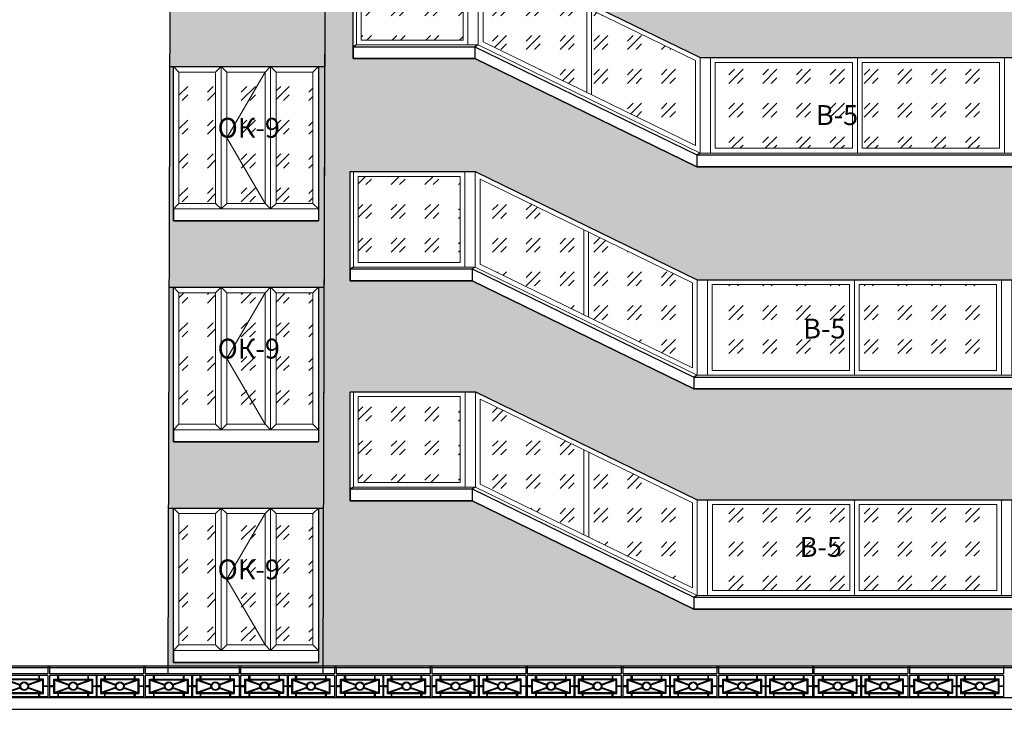
# Model space of a CAD drawing. Units: millimetres. Extents: x 2122 to 374643, y -263809 to 50831.
# Drawn here: x 58745 to 71109, y 23299 to 31964 of the extents above; entities that cross this region are included whole.
import ezdxf

# ---------------------------------------------------------------- set-up
doc = ezdxf.new("R2010")
doc.units = ezdxf.units.MM
doc.layers.add('CS_UNPLOTTED', color=254, linetype='Continuous', plot=False)
for name, color, linetype, lineweight in [('okna_dveri', 191, 'Continuous', 5), ('Контур здания', 184, 'Continuous', 30), ('Металл', 180, 'Continuous', 25), ('Окна двери', 161, 'Continuous', 13), ('Текст', 250, 'Continuous', 30), ('Штриховка', 75, 'Continuous', 0)]:
    doc.layers.add(name, color=color, linetype=linetype, lineweight=lineweight)
doc.layers.add('Колер 1 фасада', color=7, linetype='Continuous', lineweight=15, true_color=0x6a93b0)
doc.styles.add('GOST 2.304', font='CS_Gost2304.shx', dxfattribs={"width": 0.8, "oblique": 15})
pattern_1 = [(45, (-6171.26, -1080), (424.264, -4e-14), [250, -350]), (45, (-6065.2, -1080), (424.264, -4e-14), [100, -500]), (45, (-6171.26, -973.93), (424.264, -4e-14), [100, -500])]
pattern_2 = [(45, (-840, -1720), (424.264, -4e-14), [250, -350]), (45, (-733.93, -1720), (424.264, -4e-14), [100, -500]), (45, (-840, -1613.93), (424.264, -4e-14), [100, -500])]

# ---------------------------------------------------------------- blocks, each defined once
blk = doc.blocks.new('A$C47F53EFD')
at = {"layer": 'Штриховка', "ltscale": 50}
h = blk.add_hatch(dxfattribs=at)
h.set_pattern_fill('GOST_GLASS', color=256, scale=50, style=0)
h.set_pattern_definition(pattern_1)
h.paths.add_polyline_path([(-4891, 1359), (-6171, 1359), (-6171, 279), (-4891, 279)])
h = blk.add_hatch(dxfattribs=at)
h.set_pattern_fill('GOST_GLASS', color=256, scale=50, style=0)
h.set_pattern_definition(pattern_1)
h.paths.add_polyline_path([(-3338, 687), (-4641, 1323), (-4641, 256), (-3338, -379)])
h = blk.add_hatch(dxfattribs=at)
h.set_pattern_fill('GOST_GLASS', color=256, scale=50, style=0)
h.set_pattern_definition(pattern_1)
h.paths.add_polyline_path([(-1975, 23), (-3278, 658), (-3278, -408), (-1975, -1044)])
h = blk.add_hatch(dxfattribs=at)
h.set_pattern_fill('GOST_GLASS', color=256, scale=50, style=0)
h.set_pattern_definition(pattern_1)
h.paths.add_polyline_path([(0, 0), (-1725, 0), (-1725, -1080), (0, -1080)])
h = blk.add_hatch(dxfattribs=at)
h.set_pattern_fill('GOST_GLASS', color=256, scale=50, style=0)
h.set_pattern_definition(pattern_1)
h.paths.add_polyline_path([(1845, 0), (120, 0), (120, -1080), (1845, -1080)])
at = {"layer": 'Окна двери', "ltscale": 50}
for p, q in [((-3338, -379), (-3338, 687)), ((-3278, -408), (-3278, 658))]:
    blk.add_line(p, q, dxfattribs=at)
for points in [[(-6231, 1419), (-4831, 1419), (-4831, 219), (-6231, 219), (-6231, 1419)], [(-4701, 219), (-4701, 1419), (-1915, 60), (-1915, -1140), (-4701, 219)]]:
    blk.add_lwpolyline(points, dxfattribs=at)
at = {"layer": 'Окна двери', "ltscale": 100}
for points in [[(-4831, 1419), (-4701, 1419), (-4701, 219), (-4831, 219)], [(-1915, 60), (-1785, 60), (-1785, -1140), (-1915, -1140)], [(1905, 60), (2035, 60), (2035, -1140), (1905, -1140)]]:
    blk.add_lwpolyline(points, close=True, dxfattribs=at)
at = {"layer": 'Окна двери', "ltscale": 50}
for points in [[(-6171, 1359), (-4891, 1359), (-4891, 279), (-6171, 279)], [(-4641, 256), (-4641, 1323), (-1975, 23), (-1975, -1044)], [(-1785, 60), (60, 60), (60, -1140), (-1785, -1140)], [(-1725, 0), (0, 0), (0, -1080), (-1725, -1080)], [(1905, 60), (60, 60), (60, -1140), (1905, -1140)], [(1845, 0), (120, 0), (120, -1080), (1845, -1080)]]:
    blk.add_lwpolyline(points, close=True, dxfattribs=at)
blk = doc.blocks.new('A$C4E1165AC')
at = {"layer": 'Штриховка', "ltscale": 50}
h = blk.add_hatch(dxfattribs=at)
h.set_pattern_fill('GOST_GLASS', color=256, scale=50, style=0)
h.set_pattern_definition(pattern_2)
h.paths.add_polyline_path([(-380, -70), (-840, -70), (-840, -1720), (-380, -1720)])
h.paths.add_polyline_path([(-438, -971), (287, -971), (391, -586), (-334, -586)], flags=9)
h = blk.add_hatch(dxfattribs=at)
h.set_pattern_fill('GOST_GLASS', color=256, scale=50, style=0)
h.set_pattern_definition(pattern_2)
h.paths.add_polyline_path([(240, -70), (-240, -70), (-240, -1720), (240, -1720)])
h = blk.add_hatch(dxfattribs=at)
h.set_pattern_fill('GOST_GLASS', color=256, scale=50, style=0)
h.set_pattern_definition(pattern_2)
h.paths.add_polyline_path([(840, -70), (380, -70), (380, -1720), (840, -1720)])
at = {"layer": 'Окна двери', "ltscale": 50}
for p, q in [((-910, 0), (-840, -70)), ((-310, 0), (-380, -70)), ((-310, 0), (-310, -1790)), ((-310, 0), (-240, -70)), ((310, 0), (240, -70)), ((310, 0), (310, -1790)), ((310, 0), (380, -70)), ((910, 0), (840, -70)), ((-380, -70), (-380, -1720)), ((-240, -70), (-240, -1720)), ((240, -70), (240, -1720)), ((380, -70), (380, -1720)), ((-840, -1720), (-910, -1790)), ((-380, -1720), (-310, -1790)), ((-240, -1720), (-310, -1790)), ((240, -1720), (310, -1790)), ((380, -1720), (310, -1790)), ((840, -1720), (910, -1790))]:
    blk.add_line(p, q, dxfattribs=at)
blk.add_lwpolyline([(-910, 0), (910, 0), (910, -1790), (-910, -1790)], close=True, dxfattribs=at)
for points in [[(-380, -1720), (-840, -1720), (-840, -70), (-380, -70)], [(-240, -70), (240, -70)], [(380, -70), (840, -70), (840, -1720), (380, -1720)], [(240, -1720), (-240, -1720)]]:
    blk.add_lwpolyline(points, dxfattribs=at)
at = {"layer": 'Штриховка', "ltscale": 50}
for p, q in [((240, -70), (-240, -895)), ((-240, -895), (240, -1720))]:
    blk.add_line(p, q, dxfattribs=at)
at = {"layer": 'Текст', "ltscale": 50, "insert": (-355, -646), "char_height": 250, "attachment_point": 1, "style": 'GOST 2.304'}
blk.add_mtext_dynamic_manual_height_columns('ОК-9', width=859.84, gutter_width=2500, heights=[0], dxfattribs=at)
blk = doc.blocks.new('A$C25910EC4')
for p, q in [((-1115, -57), (-936, -121)), ((-1091, -55), (-932, -112)), ((-674, -55), (-833, -112)), ((-650, -57), (-829, -121)), ((-595, 0), (-595, -270)), ((-585, 0), (-585, -270)), ((-530, -57), (-351, -121)), ((-506, -55), (-347, -112)), ((-89, -55), (-248, -112)), ((-65, -57), (-244, -121)), ((-936, -149), (-1115, -213)), ((-932, -158), (-1091, -215)), ((-833, -158), (-674, -215)), ((-829, -149), (-650, -213)), ((-351, -149), (-530, -213)), ((-347, -158), (-506, -215)), ((-248, -158), (-89, -215)), ((-244, -149), (-65, -213))]:
    blk.add_line(p, q)
for points in [[(-1125, -45), (-640, -45), (-640, -225), (-1125, -225)], [(-1115, -55), (-650, -55), (-650, -215), (-1115, -215)], [(-1065, 0), (-1065, -45), (-1075, -45), (-1075, 0)], [(-700, 0), (-700, -45), (-690, -45), (-690, 0)], [(-55, -45), (-540, -45), (-540, -225), (-55, -225)], [(-65, -55), (-530, -55), (-530, -215), (-65, -215)], [(-480, 0), (-480, -45), (-490, -45), (-490, 0)], [(-115, 0), (-115, -45), (-105, -45), (-105, 0)], [(-1125, -129), (-1180, -129), (-1180, -140), (-1125, -140)], [(-1065, -270), (-1065, -225), (-1075, -225), (-1075, -270)], [(-700, -270), (-700, -225), (-690, -225), (-690, -270)], [(-640, -129), (-595, -129), (-595, -140), (-640, -140)], [(-540, -129), (-585, -129), (-585, -140), (-540, -140)], [(-480, -270), (-480, -225), (-490, -225), (-490, -270)], [(-115, -270), (-115, -225), (-105, -225), (-105, -270)], [(-55, -129), (0, -130), (0, -140), (-55, -140)]]:
    blk.add_lwpolyline(points, close=True)
for centre, radius in [((-882, -135), 55), ((-882, -135), 45), ((-297, -135), 55), ((-297, -135), 45)]:
    blk.add_circle(centre, radius)

msp = doc.modelspace()

# ---------------------------------------------------------------- hatches: boundary and pattern name
at = {"layer": 'Колер 1 фасада', "ltscale": 50}
h = msp.add_hatch(dxfattribs=at)
h.set_pattern_fill('DOTS', color=256, scale=50, style=0)
h.set_pattern_definition([(0, (60604.76, 23841.72), (39.6875, 79.375), [0, -79.375])])
h.paths.add_polyline_path([(62627.3, 47026.3), (60650.3, 47026.7), (60650.3, 46941.5), (60677.3, 46877), (60664.2, 42710.1), (62495.2, 42710.1), (62495.2, 40770.1), (60658.1, 40770.1), (60655.3, 39904.1), (62495.2, 39904.1), (62495.2, 37964.1), (60649.2, 37964.1), (60646.4, 37064.4), (62495.2, 37064.4), (62495.2, 35124.4), (60640.3, 35124.4), (60637.4, 34223.1), (62495.2, 34223.1), (62495.2, 32283.1), (60631.3, 32283.1), (60604.8, 23841.7), (62555.5, 23841.7)])
h.paths.add_polyline_path([(62495.2, 31376.6), (62495.2, 29436.6), (60675.2, 29436.6), (60675.2, 31376.6)], flags=16)
h.paths.add_polyline_path([(62495.2, 28601.7), (62495.2, 26661.7), (60675.2, 26661.7), (60675.2, 28601.7)], flags=16)
h.paths.add_polyline_path([(62495.2, 25827.6), (62495.2, 23887.6), (60675.2, 23887.6), (60675.2, 25827.6)], flags=16)
h = msp.add_hatch(dxfattribs=at)
h.set_pattern_fill('DOTS', color=256, scale=50, style=0)
h.set_pattern_definition([(0, (62555.51, 23841.745), (39.6875, 79.375), [0, -79.375])])
h.paths.add_polyline_path([(75755.9, 43019.8), (62614.9, 43019.8), (62555.5, 23841.7), (75826.4, 23841.8)])
h.paths.add_polyline_path([(67325.5, 41749.6), (64752.1, 42949.6), (73598.9, 42949.6), (71025.5, 41749.6)], flags=16)
h.paths.add_polyline_path([(71098, 40013.6), (73884.3, 41372.6), (75455.4, 41372.6), (75455.4, 40000.8), (73925.4, 40000.8), (71139.1, 38641.8), (67106.9, 38641.8), (64320.7, 40000.8), (62790.7, 40000.8), (62790.7, 41372.6), (64361.8, 41372.6), (67148, 40013.6)], flags=16)
h.paths.add_polyline_path([(71161.3, 37234.9), (73947.6, 38593.8), (75518.7, 38593.8), (75518.7, 37222), (73988.7, 37222), (71202.4, 35863.1), (67170.2, 35863.1), (64384, 37222), (62854, 37222), (62853.9, 38593.8), (64425.1, 38593.8), (67211.3, 37234.9)], flags=16)
h.paths.add_polyline_path([(71155.8, 34358.1), (73942.1, 35717.1), (75513.2, 35717.1), (75513.2, 34345.3), (73983.2, 34345.3), (71196.9, 32986.3), (67164.7, 32986.3), (64378.4, 34345.3), (62848.4, 34345.3), (62848.4, 35717.1), (64419.5, 35717.1), (67205.8, 34358.1)], flags=16)
h.paths.add_polyline_path([(67289.4, 31487.9), (71239.4, 31487.9), (74025.6, 32846.9), (75596.7, 32846.9), (75596.7, 31475.1), (74066.7, 31475.1), (71280.5, 30116.1), (67248.2, 30116.1), (64462, 31475.1), (62932, 31475.1), (62932, 32846.9), (64503.1, 32846.9)], flags=16)
h.paths.add_polyline_path([(64465.8, 30054.7), (67252.1, 28695.7), (71202.1, 28695.7), (73988.3, 30054.7), (75559.5, 30054.7), (75559.5, 28682.8), (74029.5, 28682.8), (71243.2, 27323.9), (67211, 27323.9), (64424.7, 28682.8), (62894.7, 28682.8), (62894.7, 30054.7)], flags=16)
h.paths.add_polyline_path([(64466.9, 27290.1), (67253.1, 25931.2), (71203.1, 25931.2), (73989.4, 27290.1), (75560.5, 27290.1), (75560.5, 25918.3), (74030.5, 25918.3), (71244.2, 24559.3), (67212, 24559.3), (64425.7, 25918.3), (62895.7, 25918.3), (62895.7, 27290.1)], flags=16)

# ---------------------------------------------------------------- linework, layer by layer
at = {"ltscale": 1e-05}
for p, q in [((98224.9, 23841.7, 172060.1), (8100.3, 23841.7, 172060.1)), ((98224.9, 23821.7, 172060.1), (8100.3, 23821.7, 172060.1)), ((59099, 23841.7, 172060.1), (57919, 23841.7, 172060.1)), ((59099, 23744.2, 172060.1), (57919, 23744.2, 172060.1)), ((59099, 23841.7, 172060.1), (59099, 23744.2, 172060.1)), ((59119, 23841.7, 172060.1), (59119, 23744.2, 172060.1)), ((60299, 23841.7, 172060.1), (59119, 23841.7, 172060.1)), ((60299, 23744.2, 172060.1), (59119, 23744.2, 172060.1)), ((60299, 23841.7, 172060.1), (60299, 23744.2, 172060.1)), ((60319, 23841.7, 172060.1), (60319, 23744.2, 172060.1)), ((61499, 23841.7, 172060.1), (60319, 23841.7, 172060.1)), ((61499, 23744.2, 172060.1), (60319, 23744.2, 172060.1)), ((61499, 23841.7, 172060.1), (61499, 23744.2, 172060.1)), ((61519, 23841.7, 172060.1), (61519, 23744.2, 172060.1)), ((62699, 23841.7, 172060.1), (61519, 23841.7, 172060.1)), ((62699, 23744.2, 172060.1), (61519, 23744.2, 172060.1)), ((62699, 23841.7, 172060.1), (62699, 23744.2, 172060.1)), ((62719, 23841.7, 172060.1), (62719, 23744.2, 172060.1)), ((63899, 23841.7, 172060.1), (62719, 23841.7, 172060.1)), ((63899, 23744.2, 172060.1), (62719, 23744.2, 172060.1)), ((63899, 23841.7, 172060.1), (63899, 23744.2, 172060.1)), ((63919, 23841.7, 172060.1), (63919, 23744.2, 172060.1)), ((65099, 23841.7, 172060.1), (63919, 23841.7, 172060.1)), ((65099, 23744.2, 172060.1), (63919, 23744.2, 172060.1)), ((65099, 23841.7, 172060.1), (65099, 23744.2, 172060.1)), ((66299, 23841.8, 172060.1), (65119, 23841.7, 172060.1)), ((65119, 23841.7, 172060.1), (65119, 23744.2, 172060.1)), ((66299, 23744.2, 172060.1), (65119, 23744.2, 172060.1)), ((66299, 23841.8, 172060.1), (66299, 23744.2, 172060.1)), ((66319, 23841.8, 172060.1), (66319, 23744.2, 172060.1)), ((67499, 23841.7, 172060.1), (66319, 23841.7, 172060.1)), ((67499, 23744.2, 172060.1), (66319, 23744.2, 172060.1)), ((67499, 23841.7, 172060.1), (67499, 23744.2, 172060.1)), ((68699, 23841.8, 172060.1), (67519, 23841.7, 172060.1)), ((67519, 23841.7, 172060.1), (67519, 23744.2, 172060.1)), ((68699, 23744.2, 172060.1), (67519, 23744.2, 172060.1)), ((68699, 23841.8, 172060.1), (68699, 23744.2, 172060.1)), ((68719, 23841.8, 172060.1), (68719, 23744.2, 172060.1)), ((69899, 23841.8, 172060.1), (68719, 23841.8, 172060.1)), ((69899, 23744.2, 172060.1), (68719, 23744.2, 172060.1)), ((69899, 23841.8, 172060.1), (69899, 23744.2, 172060.1)), ((69919, 23841.8, 172060.1), (69919, 23744.2, 172060.1)), ((71099, 23841.8, 172060.1), (69919, 23841.7, 172060.1)), ((71099, 23744.2, 172060.1), (69919, 23744.2, 172060.1)), ((71099, 23841.8, 172060.1), (71099, 23744.2, 172060.1)), ((59099, 23724.2, 172060.1), (57919, 23724.2, 172060.1)), ((59099, 23724.2, 172060.1), (59099, 23454.2, 172060.1)), ((59119, 23724.2, 172060.1), (59119, 23454.2, 172060.1)), ((60299, 23724.2, 172060.1), (59119, 23724.2, 172060.1)), ((60299, 23724.2, 172060.1), (60299, 23454.2, 172060.1)), ((60319, 23724.2, 172060.1), (60319, 23454.2, 172060.1)), ((61499, 23724.2, 172060.1), (60319, 23724.2, 172060.1)), ((61499, 23724.2, 172060.1), (61499, 23454.2, 172060.1)), ((61519, 23724.2, 172060.1), (61519, 23454.2, 172060.1)), ((62699, 23724.2, 172060.1), (61519, 23724.2, 172060.1)), ((62699, 23724.2, 172060.1), (62699, 23454.2, 172060.1)), ((62719, 23724.2, 172060.1), (62719, 23454.2, 172060.1)), ((63899, 23724.2, 172060.1), (62719, 23724.2, 172060.1)), ((63899, 23724.2, 172060.1), (63899, 23454.2, 172060.1)), ((63919, 23724.2, 172060.1), (63919, 23454.2, 172060.1)), ((65099, 23724.2, 172060.1), (63919, 23724.2, 172060.1)), ((65099, 23724.2, 172060.1), (65099, 23454.2, 172060.1)), ((65119, 23724.2, 172060.1), (65119, 23454.2, 172060.1)), ((66299, 23724.2, 172060.1), (65119, 23724.2, 172060.1)), ((66299, 23724.2, 172060.1), (66299, 23454.2, 172060.1)), ((66319, 23724.2, 172060.1), (66319, 23454.2, 172060.1)), ((67499, 23724.2, 172060.1), (66319, 23724.2, 172060.1)), ((67499, 23724.2, 172060.1), (67499, 23454.2, 172060.1)), ((67519, 23724.2, 172060.1), (67519, 23454.2, 172060.1)), ((68699, 23724.2, 172060.1), (67519, 23724.2, 172060.1)), ((68699, 23724.2, 172060.1), (68699, 23454.2, 172060.1)), ((68719, 23724.2, 172060.1), (68719, 23454.2, 172060.1)), ((69899, 23724.2, 172060.1), (68719, 23724.2, 172060.1)), ((69899, 23724.2, 172060.1), (69899, 23454.2, 172060.1)), ((69919, 23724.2, 172060.1), (69919, 23454.2, 172060.1)), ((71099, 23724.2, 172060.1), (69919, 23724.2, 172060.1)), ((71099, 23724.2, 172060.1), (71099, 23454.2, 172060.1)), ((59099, 23454.2, 172060.1), (57919, 23454.2, 172060.1)), ((60299, 23454.2, 172060.1), (59119, 23454.2, 172060.1)), ((61499, 23454.2, 172060.1), (60319, 23454.2, 172060.1)), ((62699, 23454.2, 172060.1), (61519, 23454.2, 172060.1)), ((63899, 23454.2, 172060.1), (62719, 23454.2, 172060.1)), ((65099, 23454.2, 172060.1), (63919, 23454.2, 172060.1)), ((66299, 23454.2, 172060.1), (65119, 23454.2, 172060.1)), ((67499, 23454.2, 172060.1), (66319, 23454.2, 172060.1)), ((68699, 23454.2, 172060.1), (67519, 23454.2, 172060.1)), ((69899, 23454.2, 172060.1), (68719, 23454.2, 172060.1)), ((71099, 23454.2, 172060.1), (69919, 23454.2, 172060.1))]:
    msp.add_line(p, q, dxfattribs=at)
at = {"layer": 'CS_UNPLOTTED', "ltscale": 50}
for points, elevation in [([(62932, 32846.9), (64503.1, 32846.9), (67289.4, 31487.9), (71239.4, 31487.9), (74025.6, 32846.9), (75596.7, 32846.9), (75596.7, 31475.1), (74066.7, 31475.1), (71280.5, 30116.1), (67248.2, 30116.1), (64462, 31475.1), (62932, 31475.1), (62932, 32846.9)], 145061.8), ([(62894.7, 30054.7), (64465.8, 30054.7), (67252.1, 28695.7), (71202.1, 28695.7), (73988.3, 30054.7), (75559.5, 30054.7), (75559.5, 28682.8), (74029.5, 28682.8), (71243.2, 27323.9), (67211, 27323.9), (64424.7, 28682.8), (62894.7, 28682.8), (62894.7, 30054.7)], 35), ([(62895.7, 27290.1), (64466.9, 27290.1), (67253.1, 25931.2), (71203.1, 25931.2), (73989.4, 27290.1), (75560.5, 27290.1), (75560.5, 25918.3), (74030.5, 25918.3), (71244.2, 24559.3), (67212, 24559.3), (64425.7, 25918.3), (62895.7, 25918.3), (62895.7, 27290.1)], 5.5)]:
    msp.add_lwpolyline(points, dxfattribs=dict(at, elevation=elevation))
for points, elevation in [([(60675.2, 31376.6), (62495.2, 31376.6), (62495.2, 29436.6), (60675.2, 29436.6)], 142082.5), ([(60675.2, 28601.7), (62495.2, 28601.7), (62495.2, 26661.7), (60675.2, 26661.7)], 145252.4), ([(60675.2, 25827.6), (62495.2, 25827.6), (62495.2, 23887.6), (60675.2, 23887.6)], 140840.3)]:
    msp.add_lwpolyline(points, close=True, dxfattribs=dict(at, elevation=elevation))
at = {"layer": 'Колер 1 фасада', "ltscale": 50, "elevation": 136282.2}
msp.add_lwpolyline([(62614.9, 43019.8), (75755.9, 43019.8), (75826.4, 23841.8), (62555.5, 23841.7), (62614.9, 43019.8)], dxfattribs=at)
at = {"layer": 'Контур здания', "ltscale": 100}
for p, q in [((62555.2, 23744.2, 154402), (62628.1, 47273.1, 144980.8)), ((60677.3, 46877, 145147.6), (60604.5, 23744.2, 154401.8))]:
    msp.add_line(p, q, dxfattribs=at)
at = {"layer": 'Контур здания', "ltscale": 50}
for p, q in [((60628.5, 31376.6, 142082.5), (62578.8, 31376.6, 142082.5)), ((60619.7, 28601.7, 145252.4), (62570.2, 28601.7, 145252.4)), ((60611, 25827.6, 140840.3), (62561.7, 25827.6, 140840.3))]:
    msp.add_line(p, q, dxfattribs=at)
for points, elevation in [([(62932, 31625.1), (62932, 32846.9), (64503.1, 32846.9), (67289.4, 31487.9), (71239.4, 31487.9), (74025.6, 32846.9), (75596.7, 32846.9), (75596.7, 31625.1)], 145061.8), ([(62894.7, 28832.8), (62894.7, 30054.7), (64465.8, 30054.7), (67252.1, 28695.7), (71202.1, 28695.7), (73988.3, 30054.7), (75559.5, 30054.7), (75559.5, 28832.8)], 35), ([(62895.7, 26068.3), (62895.7, 27290.1), (64466.9, 27290.1), (67253.1, 25931.2), (71203.1, 25931.2), (73989.4, 27290.1), (75560.5, 27290.1), (75560.5, 26068.3)], 5.5)]:
    msp.add_lwpolyline(points, dxfattribs=dict(at, elevation=elevation))
at = {"layer": 'Металл', "ltscale": 50}
for p, q in [((62973.1, 31646.9, 145061.8), (62932, 31625.1, -33.7)), ((62932, 31625.1, -33.7), (64462, 31625.1, -33.7)), ((62932, 31625.1, -30.1), (62932, 31475.1, -30.1)), ((64503.1, 31646.9, 145061.8), (64462, 31625.1, -33.7)), ((64462, 31625.1, -33.7), (67248.2, 30266.1, -34.2)), ((64462, 31625.1, -30.5), (64462, 31475.1, -30.5)), ((62932, 31475.1, -30.1), (64462, 31475.1, -30.5)), ((64462, 31475.1, -30.5), (67248.2, 30116.1, -34.7)), ((67289.4, 30287.9, 145061.8), (67248.2, 30266.1, -33.7)), ((67248.2, 30266.1, -34.2), (71280.5, 30266.1, -33.7)), ((67248.2, 30266.1, -34.7), (67248.2, 30116.1, -34.7)), ((67248.2, 30116.1, -34.7), (71280.5, 30116.1, -34.7)), ((62495.2, 29586.6, 142082.5), (62495.2, 29436.6, 142082.5)), ((62935.8, 28854.7, 35), (62894.7, 28832.8, -145060.4)), ((62894.7, 28832.8, -145056.8), (62894.7, 28682.8, -145056.8)), ((62894.7, 28832.8, -145060.4), (64424.7, 28832.8, -145060.4)), ((64465.8, 28854.7, 35), (64424.7, 28832.8, -145060.4)), ((64424.7, 28832.8, -145057.3), (64424.7, 28682.8, -145057.3)), ((64424.7, 28832.8, -145060.4), (67211, 27473.9, -145061)), ((62894.7, 28682.8, -145056.8), (64424.7, 28682.8, -145057.3)), ((64424.7, 28682.8, -145057.3), (67211, 27323.9, -145061.4)), ((67252.1, 27495.7, 35), (67211, 27473.9, -145060.4)), ((67211, 27473.9, -145061), (71243.2, 27473.9, -145060.4)), ((67211, 27473.9, -145061.4), (67211, 27323.9, -145061.4)), ((67211, 27323.9, -145061.4), (71243.2, 27323.9, -145061.4)), ((62495.2, 26811.7, 145252.4), (62495.2, 26661.7, 145252.4)), ((62936.9, 26090.1, 5.5), (62895.7, 26068.3, -145089.9)), ((64466.9, 26090.1, 5.5), (64425.7, 26068.3, -145089.9)), ((62895.7, 26068.3, -145089.9), (64425.7, 26068.3, -145089.9)), ((62895.7, 26068.3, -145086.3), (62895.7, 25918.3, -145086.3)), ((64425.7, 26068.3, -145089.9), (67212, 24709.3, -145090.5)), ((64425.7, 26068.3, -145086.8), (64425.7, 25918.3, -145086.8)), ((62895.7, 25918.3, -145086.3), (64425.7, 25918.3, -145086.8)), ((64425.7, 25918.3, -145086.8), (67212, 24559.3, -145090.9)), ((67253.1, 24731.2, 5.5), (67212, 24709.3, -145089.9)), ((67212, 24709.3, -145090.5), (71244.2, 24709.3, -145089.9)), ((67212, 24709.3, -145090.9), (67212, 24559.3, -145090.9)), ((67212, 24559.3, -145090.9), (71244.2, 24559.3, -145090.9)), ((62495.2, 24037.6, 140840.3), (62495.2, 23887.6, 140840.3))]:
    msp.add_line(p, q, dxfattribs=at)
at = {"layer": 'Металл', "ltscale": 100}
for p, q in [((40826.5, 23449.1, 154563.1), (97573.2, 23449.1, 154563.1)), ((40826.5, 23299.1, 154563.1), (97573.2, 23299.1, 154563.1))]:
    msp.add_line(p, q, dxfattribs=at)
at = {"layer": 'Металл', "ltscale": 50}
for points, elevation in [([(60675.2, 29586.6), (60675.2, 29436.6), (62495.2, 29436.6)], 142082.5), ([(60675.2, 26811.7), (60675.2, 26661.7), (62495.2, 26661.7)], 145252.4), ([(60675.2, 24037.6), (60675.2, 23887.6), (62495.2, 23887.6)], 140840.3)]:
    msp.add_lwpolyline(points, dxfattribs=dict(at, elevation=elevation))

# ---------------------------------------------------------------- block references
at = {"lineweight": -3, "ltscale": 1e-05}
for p in [(59099, 23724.2, 172060.1), (60299, 23724.2, 172060.1), (61499, 23724.2, 172060.1), (62699, 23724.2, 172060.1), (63899, 23724.2, 172060.1), (65099, 23724.2, 172060.1), (66299, 23724.2, 172060.1), (67499, 23724.2, 172060.1), (68699, 23724.2, 172060.1), (69899, 23724.2, 172060.1), (71099, 23724.2, 172060.1)]:
    msp.add_blockref('A$C25910EC4', p, dxfattribs=at)
at = {"layer": 'okna_dveri', "ltscale": 100}
for p in [(61585.2, 31376.6, 142082.5), (61585.2, 28601.7, 145252.4), (61585.2, 25827.6, 140840.3)]:
    msp.add_blockref('A$C4E1165AC', p, dxfattribs=at)
at = {"layer": 'Окна двери', "ltscale": 100}
for p in [(69204.4, 31427.9, 145061.8), (69167.1, 28635.7, 35), (69168.1, 25871.2, 5.5)]:
    msp.add_blockref('A$C47F53EFD', p, dxfattribs=at)

# ---------------------------------------------------------------- texts
at = {"layer": 'Текст', "ltscale": 50, "char_height": 250, "attachment_point": 1, "style": 'GOST 2.304'}
for insert in [(68741.8, 30890.3), (68583.3, 28208.1), (68538.8, 25464.6)]:
    msp.add_mtext_dynamic_manual_height_columns('В-5', width=859.837, gutter_width=2500, heights=[0], dxfattribs=dict(at, insert=insert))

doc.saveas('drawing.dxf')
